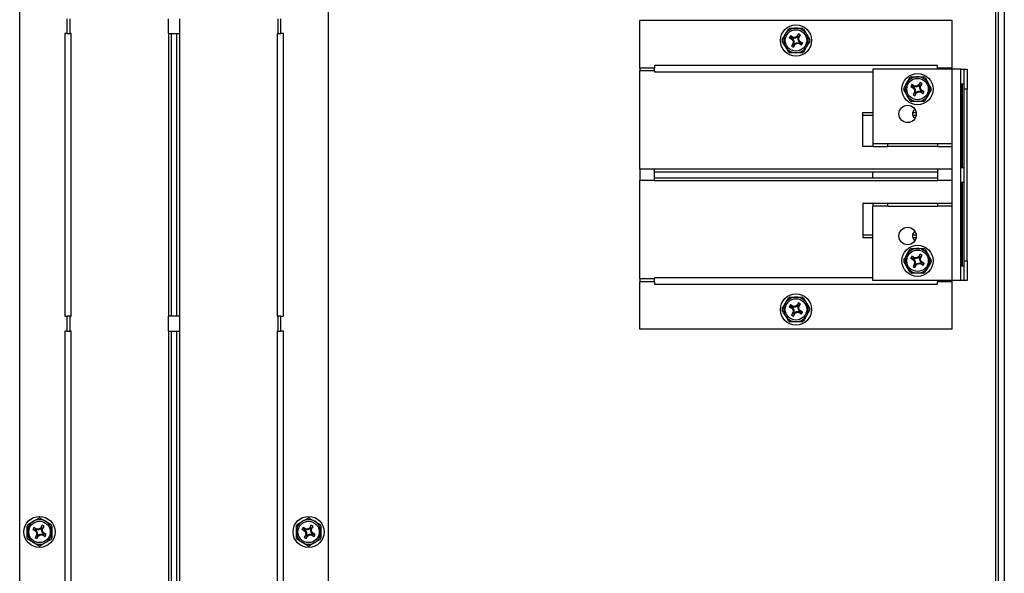
# Model space of a CAD drawing. Extents: x 0 to 133, y 4 to 96.
# Drawn here: x 75 to 87, y 74 to 81 of the extents above; entities that cross this region are included whole.
import ezdxf

# ---------------------------------------------------------------- set-up
doc = ezdxf.new("R2010")
doc.units = 0
doc.header["$MEASUREMENT"] = 0
doc.linetypes.add('SLD-SOLID', pattern=[0])
doc.layers.get('0').update_dxf_attribs({"linetype": 'CONTINUOUS'})

msp = doc.modelspace()

# ---------------------------------------------------------------- linework, layer by layer
at = {"color": 7, "linetype": 'SLD-SOLID'}
for p, q in [((75.09117, 67.31462), (75.09117, 90.00212)), ((78.98178, 67.31462), (78.98178, 90.00212)), ((87.3874, 89.78537), (87.3874, 67.53137)), ((87.4209, 89.65337), (87.4209, 67.66337)), ((87.4979, 89.69237), (87.4979, 67.62437)), ((75.69011, 80.43962), (75.69011, 80.62712)), ((75.72614, 80.43962), (75.72614, 80.62712)), ((76.96533, 80.43962), (76.96533, 80.62712)), ((77.10761, 80.43962), (77.10761, 80.62712)), ((78.34681, 80.43962), (78.34681, 80.62712)), ((78.38284, 80.43962), (78.38284, 80.62712)), ((82.90415, 80.0362), (82.90415, 80.60367)), ((86.84165, 80.60367), (82.90415, 80.60367)), ((86.84165, 80.0362), (86.84165, 80.60367)), ((75.69011, 80.43962), (75.65864, 80.43962)), ((75.65864, 80.43962), (75.65864, 76.87712)), ((75.69011, 80.43962), (75.72614, 80.43962)), ((75.73818, 80.43962), (75.72614, 80.43962)), ((75.73818, 76.87712), (75.73818, 80.43962)), ((76.96533, 80.43962), (76.96517, 80.43962)), ((76.96517, 80.43962), (76.96517, 76.87712)), ((76.96533, 80.43962), (77.10761, 80.43962)), ((77.00027, 80.43962), (77.00027, 76.87712)), ((77.07267, 76.87712), (77.07267, 80.43962)), ((77.10778, 80.43962), (77.10761, 80.43962)), ((77.10778, 76.87712), (77.10778, 80.43962)), ((78.34681, 80.43962), (78.33476, 80.43962)), ((78.33476, 80.43962), (78.33476, 76.87712)), ((78.34681, 80.43962), (78.38284, 80.43962)), ((78.41431, 80.43962), (78.38284, 80.43962)), ((78.41431, 76.87712), (78.41431, 80.43962)), ((84.80283, 80.4103), (84.78883, 80.38605)), ((84.79418, 80.50817), (84.8729, 80.50817)), ((84.83833, 80.3898), (84.80283, 80.4103)), ((84.82959, 80.38392), (84.80283, 80.4103)), ((84.88478, 80.40224), (84.8629, 80.39102)), ((84.8729, 80.50817), (84.95163, 80.50817)), ((84.90528, 80.43775), (84.88478, 80.40224)), ((84.89158, 80.3951), (84.88478, 80.40224)), ((84.89529, 80.40153), (84.89158, 80.3951)), ((84.89529, 80.40153), (84.90528, 80.43775)), ((84.90315, 80.39699), (84.89529, 80.40153)), ((84.89944, 80.39056), (84.90315, 80.39699)), ((84.90315, 80.39699), (84.92953, 80.42375)), ((84.92953, 80.42375), (84.90528, 80.43775)), ((84.90903, 80.38824), (84.92953, 80.42375)), ((84.96734, 80.4991), (85.0067, 80.43092)), ((84.77846, 80.20824), (84.7391, 80.27642)), ((84.78883, 80.38605), (84.82433, 80.36555)), ((84.82505, 80.37606), (84.78883, 80.38605)), ((84.83678, 80.3191), (84.81628, 80.2836)), ((84.84265, 80.31036), (84.81628, 80.2836)), ((84.81628, 80.2836), (84.84053, 80.2696)), ((84.83148, 80.37235), (84.82433, 80.36555)), ((84.82433, 80.36555), (84.83556, 80.34367)), ((84.82959, 80.38392), (84.82505, 80.37606)), ((84.82505, 80.37606), (84.83148, 80.37235)), ((84.83602, 80.38021), (84.82959, 80.38392)), ((84.83148, 80.37235), (84.8449, 80.34617)), ((84.8449, 80.34617), (84.83556, 80.34367)), ((84.83556, 80.34367), (84.83678, 80.3191)), ((84.83602, 80.38021), (84.83833, 80.3898)), ((84.8654, 80.38167), (84.83602, 80.38021)), ((84.84636, 80.31679), (84.83678, 80.3191)), ((84.8629, 80.39102), (84.83833, 80.3898)), ((84.85052, 80.30582), (84.84053, 80.2696)), ((84.84053, 80.2696), (84.86103, 80.3051)), ((84.84636, 80.31679), (84.84265, 80.31036)), ((84.84265, 80.31036), (84.85052, 80.30582)), ((84.8449, 80.34617), (84.84636, 80.31679)), ((84.85052, 80.30582), (84.85423, 80.31225)), ((84.85423, 80.31225), (84.8804, 80.32568)), ((84.85423, 80.31225), (84.86103, 80.3051)), ((84.86103, 80.3051), (84.88291, 80.31633)), ((84.8654, 80.38167), (84.8629, 80.39102)), ((84.89158, 80.3951), (84.8654, 80.38167)), ((84.8804, 80.32568), (84.90979, 80.32713)), ((84.8804, 80.32568), (84.88291, 80.31633)), ((84.88291, 80.31633), (84.90747, 80.31755)), ((84.89944, 80.39056), (84.90903, 80.38824)), ((84.9009, 80.36118), (84.89944, 80.39056)), ((84.9009, 80.36118), (84.91025, 80.36368)), ((84.91433, 80.335), (84.9009, 80.36118)), ((84.90979, 80.32713), (84.90747, 80.31755)), ((84.90747, 80.31755), (84.94298, 80.29705)), ((84.91025, 80.36368), (84.90903, 80.38824)), ((84.90979, 80.32713), (84.91622, 80.32342)), ((84.92147, 80.3418), (84.91025, 80.36368)), ((84.91433, 80.335), (84.92147, 80.3418)), ((84.92076, 80.33129), (84.91433, 80.335)), ((84.91622, 80.32342), (84.92076, 80.33129)), ((84.91622, 80.32342), (84.94298, 80.29705)), ((84.92076, 80.33129), (84.95698, 80.3213)), ((84.95698, 80.3213), (84.92147, 80.3418)), ((84.94298, 80.29705), (84.95698, 80.3213)), ((84.8729, 80.19917), (84.79418, 80.19917)), ((84.95163, 80.19917), (84.8729, 80.19917)), ((82.90415, 80.00473), (82.90415, 80.0362)), ((86.65415, 80.0362), (83.09165, 80.0362)), ((83.09165, 80.0362), (83.09165, 80.00473)), ((86.65415, 80.00473), (86.65415, 80.0362)), ((86.84165, 80.00473), (86.84165, 80.0362)), ((83.09165, 80.00473), (82.90415, 80.00473)), ((82.90415, 80.00473), (82.90415, 79.9687)), ((82.90415, 79.95666), (82.90415, 79.9687)), ((83.09165, 79.9687), (82.90415, 79.9687)), ((82.90415, 78.72967), (82.90415, 79.95666)), ((83.09165, 79.9687), (83.09165, 80.00473)), ((83.09165, 79.9687), (83.09165, 79.95666)), ((83.09165, 79.95666), (85.84165, 79.95666)), ((86.84165, 79.99052), (85.84165, 79.99052)), ((85.84165, 79.99052), (85.84165, 79.0528)), ((86.84165, 80.00473), (86.65415, 80.00473)), ((86.65415, 80.00473), (86.65415, 79.99052)), ((86.84165, 79.99052), (86.84165, 80.00473)), ((86.95215, 79.99052), (86.84165, 79.99052)), ((86.84165, 79.0528), (86.84165, 79.99052)), ((86.95215, 77.32652), (86.95215, 79.99052)), ((86.95215, 79.99052), (86.99115, 79.99052)), ((86.99115, 79.99052), (87.02915, 79.99052)), ((86.99115, 79.74052), (86.99115, 79.99052)), ((87.02915, 79.99052), (87.02915, 79.74052)), ((86.33408, 79.79714), (86.32008, 79.7729)), ((86.32543, 79.89502), (86.40415, 79.89502)), ((86.36084, 79.77077), (86.33408, 79.79714)), ((86.36958, 79.77664), (86.33408, 79.79714)), ((86.36727, 79.76706), (86.36958, 79.77664)), ((86.39415, 79.77786), (86.36958, 79.77664)), ((86.41603, 79.78909), (86.39415, 79.77786)), ((86.39665, 79.76852), (86.39415, 79.77786)), ((86.42283, 79.78195), (86.39665, 79.76852)), ((86.40415, 79.89502), (86.48288, 79.89502)), ((86.43653, 79.8246), (86.41603, 79.78909)), ((86.42283, 79.78195), (86.41603, 79.78909)), ((86.42654, 79.78838), (86.42283, 79.78195)), ((86.42654, 79.78838), (86.43653, 79.8246)), ((86.4344, 79.78384), (86.42654, 79.78838)), ((86.43069, 79.7774), (86.4344, 79.78384)), ((86.43069, 79.7774), (86.44028, 79.77509)), ((86.43215, 79.74802), (86.43069, 79.7774)), ((86.4344, 79.78384), (86.46078, 79.8106)), ((86.46078, 79.8106), (86.43653, 79.8246)), ((86.44028, 79.77509), (86.46078, 79.8106)), ((86.49859, 79.88595), (86.53795, 79.81777)), ((86.99043, 79.80302), (86.9596, 79.80302)), ((86.9596, 79.80302), (86.9596, 78.75227)), ((86.96686, 79.80302), (86.96686, 78.75227)), ((86.99043, 78.75227), (86.99043, 79.80302)), ((86.30971, 79.59509), (86.27035, 79.66327)), ((86.3563, 79.76291), (86.32008, 79.7729)), ((86.32008, 79.7729), (86.35558, 79.7524)), ((86.36803, 79.70595), (86.34753, 79.67044)), ((86.3739, 79.6972), (86.34753, 79.67044)), ((86.34753, 79.67044), (86.37178, 79.65644)), ((86.36273, 79.75919), (86.35558, 79.7524)), ((86.35558, 79.7524), (86.36681, 79.73051)), ((86.36084, 79.77077), (86.3563, 79.76291)), ((86.3563, 79.76291), (86.36273, 79.75919)), ((86.36727, 79.76706), (86.36084, 79.77077)), ((86.36273, 79.75919), (86.37615, 79.73302)), ((86.37615, 79.73302), (86.36681, 79.73051)), ((86.36681, 79.73051), (86.36803, 79.70595)), ((86.39665, 79.76852), (86.36727, 79.76706)), ((86.37761, 79.70364), (86.36803, 79.70595)), ((86.38177, 79.69266), (86.37178, 79.65644)), ((86.37178, 79.65644), (86.39228, 79.69195)), ((86.37761, 79.70364), (86.3739, 79.6972)), ((86.3739, 79.6972), (86.38177, 79.69266)), ((86.37615, 79.73302), (86.37761, 79.70364)), ((86.38177, 79.69266), (86.38548, 79.6991)), ((86.38548, 79.6991), (86.41165, 79.71252)), ((86.38548, 79.6991), (86.39228, 79.69195)), ((86.39228, 79.69195), (86.41416, 79.70318)), ((86.41165, 79.71252), (86.44104, 79.71398)), ((86.41165, 79.71252), (86.41416, 79.70318)), ((86.41416, 79.70318), (86.43872, 79.7044)), ((86.43215, 79.74802), (86.4415, 79.75053)), ((86.44558, 79.72185), (86.43215, 79.74802)), ((86.44104, 79.71398), (86.43872, 79.7044)), ((86.43872, 79.7044), (86.47423, 79.6839)), ((86.4415, 79.75053), (86.44028, 79.77509)), ((86.44104, 79.71398), (86.44747, 79.71027)), ((86.45272, 79.72864), (86.4415, 79.75053)), ((86.44558, 79.72185), (86.45272, 79.72864)), ((86.45201, 79.71813), (86.44558, 79.72185)), ((86.44747, 79.71027), (86.45201, 79.71813)), ((86.44747, 79.71027), (86.47423, 79.6839)), ((86.45201, 79.71813), (86.48823, 79.70814)), ((86.48823, 79.70814), (86.45272, 79.72864)), ((86.47423, 79.6839), (86.48823, 79.70814)), ((87.02915, 79.74052), (86.99115, 79.74052)), ((86.99115, 77.57652), (86.99115, 79.74052)), ((87.02915, 77.57652), (87.02915, 79.74052)), ((86.40415, 79.58602), (86.32543, 79.58602)), ((86.48288, 79.58602), (86.40415, 79.58602)), ((85.71665, 79.44721), (85.84165, 79.44721)), ((85.71665, 79.01669), (85.71665, 79.44721)), ((85.71665, 79.4121), (85.84165, 79.4121)), ((86.34216, 79.4121), (86.38749, 79.4121)), ((86.3431, 79.44721), (86.38696, 79.44721)), ((85.84165, 79.0528), (86.02915, 79.0528)), ((85.84165, 79.0528), (85.84165, 79.01677)), ((86.02915, 79.05302), (86.65415, 79.05302)), ((86.02915, 79.0528), (86.02915, 79.05302)), ((86.02915, 79.01677), (86.02915, 79.0528)), ((86.65415, 79.05302), (86.65415, 79.0528)), ((86.65415, 79.0528), (86.84165, 79.0528)), ((86.65415, 79.0528), (86.65415, 79.01677)), ((86.84165, 79.01677), (86.84165, 79.0528)), ((85.84165, 79.01669), (85.71665, 79.01669)), ((85.84165, 79.01677), (85.84165, 79.01669)), ((85.84165, 79.01677), (86.02915, 79.01677)), ((86.02915, 79.01669), (86.02915, 79.01677)), ((86.65415, 79.01669), (86.02915, 79.01669)), ((86.65415, 79.01677), (86.65415, 79.01669)), ((86.65415, 79.01677), (86.84165, 79.01677)), ((86.84165, 78.72967), (86.84165, 79.01677)), ((82.90415, 78.72951), (82.90415, 78.72967)), ((83.09165, 78.72951), (82.90415, 78.72951)), ((82.90415, 78.72951), (82.90415, 78.58723)), ((86.65415, 78.72967), (83.09165, 78.72967)), ((83.09165, 78.72967), (83.09165, 78.72951)), ((83.09165, 78.58723), (83.09165, 78.72951)), ((86.65415, 78.69457), (83.09165, 78.69457)), ((85.84165, 78.62217), (85.84165, 78.69457)), ((86.65415, 78.72951), (86.65415, 78.72967)), ((86.84165, 78.72951), (86.65415, 78.72951)), ((86.65415, 78.72951), (86.65415, 78.58723)), ((86.84165, 78.72951), (86.84165, 78.72967)), ((86.84165, 78.58723), (86.84165, 78.72951)), ((86.9596, 78.75227), (86.99043, 78.75227)), ((83.09165, 78.58723), (82.90415, 78.58723)), ((82.90415, 78.58706), (82.90415, 78.58723)), ((82.90415, 77.36008), (82.90415, 78.58706)), ((83.09165, 78.62217), (86.65415, 78.62217)), ((83.09165, 78.58723), (83.09165, 78.58706)), ((83.09165, 78.58706), (86.65415, 78.58706)), ((86.84165, 78.58723), (86.65415, 78.58723)), ((86.65415, 78.58706), (86.65415, 78.58723)), ((86.84165, 78.58706), (86.84165, 78.58723)), ((86.84165, 78.29996), (86.84165, 78.58706)), ((86.99043, 78.56477), (86.9596, 78.56477)), ((86.9596, 78.56477), (86.9596, 77.51402)), ((86.96686, 78.56477), (86.96686, 77.51402)), ((86.99043, 77.51402), (86.99043, 78.56477)), ((85.84165, 78.30005), (85.71665, 78.30005)), ((85.71665, 78.30005), (85.71665, 77.86953)), ((85.84165, 78.29996), (85.84165, 78.30005)), ((86.02915, 78.29996), (85.84165, 78.29996)), ((85.84165, 78.29996), (85.84165, 78.26393)), ((86.65415, 78.30005), (86.02915, 78.30005)), ((86.02915, 78.30005), (86.02915, 78.29996)), ((86.02915, 78.26393), (86.02915, 78.29996)), ((86.65415, 78.29996), (86.65415, 78.30005)), ((86.84165, 78.29996), (86.65415, 78.29996)), ((86.65415, 78.29996), (86.65415, 78.26393)), ((86.84165, 78.26393), (86.84165, 78.29996)), ((86.02915, 78.26393), (85.84165, 78.26393)), ((85.84165, 77.32621), (85.84165, 78.26393)), ((86.02915, 78.26393), (86.02915, 78.26371)), ((86.02915, 78.26371), (86.65415, 78.26371)), ((86.84165, 78.26393), (86.65415, 78.26393)), ((86.65415, 78.26371), (86.65415, 78.26393)), ((86.84165, 77.32621), (86.84165, 78.26393)), ((85.71665, 77.90464), (85.84165, 77.90464)), ((85.71665, 77.86953), (85.84165, 77.86953)), ((86.34209, 77.90464), (86.38749, 77.90464)), ((86.34319, 77.86953), (86.38696, 77.86953)), ((86.32543, 77.73071), (86.40415, 77.73071)), ((86.40415, 77.73071), (86.48288, 77.73071)), ((86.49859, 77.72164), (86.53795, 77.65346)), ((86.33408, 77.63284), (86.32008, 77.60859)), ((86.32008, 77.60859), (86.35558, 77.58809)), ((86.3563, 77.5986), (86.32008, 77.60859)), ((86.36958, 77.61234), (86.33408, 77.63284)), ((86.36084, 77.60647), (86.33408, 77.63284)), ((86.36273, 77.59489), (86.35558, 77.58809)), ((86.35558, 77.58809), (86.36681, 77.56621)), ((86.36084, 77.60647), (86.3563, 77.5986)), ((86.3563, 77.5986), (86.36273, 77.59489)), ((86.36727, 77.60275), (86.36084, 77.60647)), ((86.36273, 77.59489), (86.37615, 77.56871)), ((86.37615, 77.56871), (86.36681, 77.56621)), ((86.36681, 77.56621), (86.36803, 77.54165)), ((86.36727, 77.60275), (86.36958, 77.61234)), ((86.39665, 77.60421), (86.36727, 77.60275)), ((86.39415, 77.61356), (86.36958, 77.61234)), ((86.37615, 77.56871), (86.37761, 77.53933)), ((86.38548, 77.53479), (86.41165, 77.54822)), ((86.41603, 77.62478), (86.39415, 77.61356)), ((86.39665, 77.60421), (86.39415, 77.61356)), ((86.42283, 77.61764), (86.39665, 77.60421)), ((86.41165, 77.54822), (86.44104, 77.54968)), ((86.41165, 77.54822), (86.41416, 77.53887)), ((86.43653, 77.66029), (86.41603, 77.62478)), ((86.42283, 77.61764), (86.41603, 77.62478)), ((86.42654, 77.62407), (86.42283, 77.61764)), ((86.42654, 77.62407), (86.43653, 77.66029)), ((86.4344, 77.61953), (86.42654, 77.62407)), ((86.43069, 77.6131), (86.4344, 77.61953)), ((86.43215, 77.58372), (86.43069, 77.6131)), ((86.43069, 77.6131), (86.44028, 77.61078)), ((86.43215, 77.58372), (86.4415, 77.58622)), ((86.44558, 77.55754), (86.43215, 77.58372)), ((86.4344, 77.61953), (86.46078, 77.64629)), ((86.46078, 77.64629), (86.43653, 77.66029)), ((86.44104, 77.54968), (86.43872, 77.54009)), ((86.44028, 77.61078), (86.46078, 77.64629)), ((86.4415, 77.58622), (86.44028, 77.61078)), ((86.44104, 77.54968), (86.44747, 77.54596)), ((86.45272, 77.56434), (86.4415, 77.58622)), ((86.44558, 77.55754), (86.45272, 77.56434)), ((86.45201, 77.55383), (86.44558, 77.55754)), ((86.44747, 77.54596), (86.45201, 77.55383)), ((86.44747, 77.54596), (86.47423, 77.51959)), ((86.45201, 77.55383), (86.48823, 77.54384)), ((86.48823, 77.54384), (86.45272, 77.56434)), ((86.47423, 77.51959), (86.48823, 77.54384)), ((86.99115, 77.57652), (87.02915, 77.57652)), ((86.99115, 77.32652), (86.99115, 77.57652)), ((87.02915, 77.57652), (87.02915, 77.32652)), ((86.30971, 77.43079), (86.27035, 77.49896)), ((86.40415, 77.42171), (86.32543, 77.42171)), ((86.36803, 77.54165), (86.34753, 77.50614)), ((86.3739, 77.5329), (86.34753, 77.50614)), ((86.34753, 77.50614), (86.37178, 77.49214)), ((86.37761, 77.53933), (86.36803, 77.54165)), ((86.38177, 77.52836), (86.37178, 77.49214)), ((86.37178, 77.49214), (86.39228, 77.52765)), ((86.37761, 77.53933), (86.3739, 77.5329)), ((86.3739, 77.5329), (86.38177, 77.52836)), ((86.38177, 77.52836), (86.38548, 77.53479)), ((86.38548, 77.53479), (86.39228, 77.52765)), ((86.39228, 77.52765), (86.41416, 77.53887)), ((86.48288, 77.42171), (86.40415, 77.42171)), ((86.41416, 77.53887), (86.43872, 77.54009)), ((86.43872, 77.54009), (86.47423, 77.51959)), ((86.9596, 77.51402), (86.99043, 77.51402)), ((82.90415, 77.34803), (82.90415, 77.36008)), ((83.09165, 77.34803), (82.90415, 77.34803)), ((82.90415, 77.34803), (82.90415, 77.312)), ((83.09165, 77.312), (82.90415, 77.312)), ((82.90415, 77.28053), (82.90415, 77.312)), ((85.84165, 77.36008), (83.09165, 77.36008)), ((83.09165, 77.36008), (83.09165, 77.34803)), ((83.09165, 77.312), (83.09165, 77.34803)), ((83.09165, 77.312), (83.09165, 77.28053)), ((86.84165, 77.32621), (85.84165, 77.32621)), ((86.65415, 77.32621), (86.65415, 77.312)), ((86.84165, 77.312), (86.65415, 77.312)), ((86.65415, 77.28053), (86.65415, 77.312)), ((86.95215, 77.32652), (86.84165, 77.32652)), ((86.84165, 77.312), (86.84165, 77.32621)), ((86.84165, 77.28053), (86.84165, 77.312)), ((86.99115, 77.32652), (86.95215, 77.32652)), ((87.02915, 77.32652), (86.99115, 77.32652)), ((82.90415, 76.71306), (82.90415, 77.28053)), ((83.09165, 77.28053), (86.65415, 77.28053)), ((86.84165, 76.71306), (86.84165, 77.28053)), ((84.79418, 77.11756), (84.8729, 77.11756)), ((84.8729, 77.11756), (84.95163, 77.11756)), ((84.90528, 77.04714), (84.88478, 77.01163)), ((84.89529, 77.01092), (84.90528, 77.04714)), ((84.92953, 77.03314), (84.90528, 77.04714)), ((84.96734, 77.10849), (85.0067, 77.04031)), ((84.80283, 77.01969), (84.78883, 76.99544)), ((84.82505, 76.98545), (84.78883, 76.99544)), ((84.78883, 76.99544), (84.82433, 76.97494)), ((84.82959, 76.99331), (84.80283, 77.01969)), ((84.83833, 76.99919), (84.80283, 77.01969)), ((84.83678, 76.92849), (84.81628, 76.89299)), ((84.83148, 76.98174), (84.82433, 76.97494)), ((84.82433, 76.97494), (84.83556, 76.95306)), ((84.82959, 76.99331), (84.82505, 76.98545)), ((84.82505, 76.98545), (84.83148, 76.98174)), ((84.83602, 76.9896), (84.82959, 76.99331)), ((84.83148, 76.98174), (84.8449, 76.95556)), ((84.8449, 76.95556), (84.83556, 76.95306)), ((84.83556, 76.95306), (84.83678, 76.92849)), ((84.83602, 76.9896), (84.83833, 76.99919)), ((84.8654, 76.99106), (84.83602, 76.9896)), ((84.84636, 76.92618), (84.83678, 76.92849)), ((84.8629, 77.00041), (84.83833, 76.99919)), ((84.84636, 76.92618), (84.84265, 76.91975)), ((84.8449, 76.95556), (84.84636, 76.92618)), ((84.85423, 76.92164), (84.8804, 76.93506)), ((84.86103, 76.91449), (84.88291, 76.92572)), ((84.88478, 77.01163), (84.8629, 77.00041)), ((84.8654, 76.99106), (84.8629, 77.00041)), ((84.89158, 77.00449), (84.8654, 76.99106)), ((84.8804, 76.93506), (84.90979, 76.93652)), ((84.8804, 76.93506), (84.88291, 76.92572)), ((84.88291, 76.92572), (84.90747, 76.92694)), ((84.89158, 77.00449), (84.88478, 77.01163)), ((84.89529, 77.01092), (84.89158, 77.00449)), ((84.90315, 77.00638), (84.89529, 77.01092)), ((84.89944, 76.99995), (84.90315, 77.00638)), ((84.89944, 76.99995), (84.90903, 76.99763)), ((84.9009, 76.97056), (84.89944, 76.99995)), ((84.9009, 76.97056), (84.91025, 76.97307)), ((84.91433, 76.94439), (84.9009, 76.97056)), ((84.90315, 77.00638), (84.92953, 77.03314)), ((84.90979, 76.93652), (84.90747, 76.92694)), ((84.90747, 76.92694), (84.94298, 76.90644)), ((84.90903, 76.99763), (84.92953, 77.03314)), ((84.91025, 76.97307), (84.90903, 76.99763)), ((84.90979, 76.93652), (84.91622, 76.93281)), ((84.92147, 76.95119), (84.91025, 76.97307)), ((84.91433, 76.94439), (84.92147, 76.95119)), ((84.92076, 76.94068), (84.91433, 76.94439)), ((84.91622, 76.93281), (84.92076, 76.94068)), ((84.91622, 76.93281), (84.94298, 76.90644)), ((84.92076, 76.94068), (84.95698, 76.93069)), ((84.95698, 76.93069), (84.92147, 76.95119)), ((84.94298, 76.90644), (84.95698, 76.93069)), ((75.65864, 76.87712), (75.69011, 76.87712)), ((75.69011, 76.68962), (75.69011, 76.87712)), ((75.72614, 76.87712), (75.69011, 76.87712)), ((75.72614, 76.68962), (75.72614, 76.87712)), ((75.72614, 76.87712), (75.73818, 76.87712)), ((76.96517, 76.87712), (76.96533, 76.87712)), ((76.96533, 76.68962), (76.96533, 76.87712)), ((77.10761, 76.87712), (76.96533, 76.87712)), ((77.10761, 76.68962), (77.10761, 76.87712)), ((77.10761, 76.87712), (77.10778, 76.87712)), ((78.33476, 76.87712), (78.34681, 76.87712)), ((78.34681, 76.68962), (78.34681, 76.87712)), ((78.38284, 76.87712), (78.34681, 76.87712)), ((78.38284, 76.68962), (78.38284, 76.87712)), ((78.38284, 76.87712), (78.41431, 76.87712)), ((84.77846, 76.81763), (84.7391, 76.88581)), ((84.8729, 76.80856), (84.79418, 76.80856)), ((84.84265, 76.91975), (84.81628, 76.89299)), ((84.81628, 76.89299), (84.84053, 76.87899)), ((84.85052, 76.91521), (84.84053, 76.87899)), ((84.84053, 76.87899), (84.86103, 76.91449)), ((84.84265, 76.91975), (84.85052, 76.91521)), ((84.85052, 76.91521), (84.85423, 76.92164)), ((84.85423, 76.92164), (84.86103, 76.91449)), ((84.95163, 76.80856), (84.8729, 76.80856)), ((75.69011, 76.68962), (75.65864, 76.68962)), ((75.65864, 76.68962), (75.65864, 69.68962)), ((75.69011, 76.68962), (75.72614, 76.68962)), ((75.73818, 76.68962), (75.72614, 76.68962)), ((75.73818, 69.68962), (75.73818, 76.68962)), ((76.96533, 76.68962), (76.96517, 76.68962)), ((76.96517, 76.68962), (76.96517, 69.68962)), ((76.96533, 76.68962), (77.10761, 76.68962)), ((77.00027, 76.68962), (77.00027, 69.68962)), ((77.07267, 69.68962), (77.07267, 76.68962)), ((77.10778, 76.68962), (77.10761, 76.68962)), ((77.10778, 69.68962), (77.10778, 76.68962)), ((78.34681, 76.68962), (78.33476, 76.68962)), ((78.33476, 76.68962), (78.33476, 69.68962)), ((78.34681, 76.68962), (78.38284, 76.68962)), ((78.41431, 76.68962), (78.38284, 76.68962)), ((78.41431, 69.68962), (78.41431, 76.68962)), ((86.84165, 76.71306), (82.90415, 76.71306)), ((75.18667, 74.15837), (75.18667, 74.23709)), ((75.19574, 74.25281), (75.26392, 74.29217)), ((75.27109, 74.21499), (75.25709, 74.19074)), ((75.3066, 74.19449), (75.27109, 74.21499)), ((75.29785, 74.18862), (75.27109, 74.21499)), ((75.30428, 74.18491), (75.3066, 74.19449)), ((75.33116, 74.19571), (75.3066, 74.19449)), ((75.35304, 74.20694), (75.33116, 74.19571)), ((75.33366, 74.18637), (75.33116, 74.19571)), ((75.35984, 74.19979), (75.33366, 74.18637)), ((75.37354, 74.24244), (75.35304, 74.20694)), ((75.35984, 74.19979), (75.35304, 74.20694)), ((75.36355, 74.20622), (75.35984, 74.19979)), ((75.36355, 74.20622), (75.37354, 74.24244)), ((75.37142, 74.20168), (75.36355, 74.20622)), ((75.3677, 74.19525), (75.37142, 74.20168)), ((75.36917, 74.16587), (75.3677, 74.19525)), ((75.3677, 74.19525), (75.37729, 74.19294)), ((75.37142, 74.20168), (75.39779, 74.22844)), ((75.39779, 74.22844), (75.37354, 74.24244)), ((75.37729, 74.19294), (75.39779, 74.22844)), ((75.37851, 74.16837), (75.37729, 74.19294)), ((75.49567, 74.23709), (75.49567, 74.15837)), ((78.57728, 74.15837), (78.57728, 74.23709)), ((78.58635, 74.25281), (78.65453, 74.29217)), ((78.6617, 74.21499), (78.6477, 74.19074)), ((78.69721, 74.19449), (78.6617, 74.21499)), ((78.68846, 74.18862), (78.6617, 74.21499)), ((78.69489, 74.18491), (78.69721, 74.19449)), ((78.72177, 74.19571), (78.69721, 74.19449)), ((78.74365, 74.20694), (78.72177, 74.19571)), ((78.72428, 74.18637), (78.72177, 74.19571)), ((78.75045, 74.19979), (78.72428, 74.18637)), ((78.76415, 74.24244), (78.74365, 74.20694)), ((78.75045, 74.19979), (78.74365, 74.20694)), ((78.75417, 74.20622), (78.75045, 74.19979)), ((78.75417, 74.20622), (78.76415, 74.24244)), ((78.76203, 74.20168), (78.75417, 74.20622)), ((78.75832, 74.19525), (78.76203, 74.20168)), ((78.75978, 74.16587), (78.75832, 74.19525)), ((78.75832, 74.19525), (78.7679, 74.19294)), ((78.76203, 74.20168), (78.7884, 74.22844)), ((78.7884, 74.22844), (78.76415, 74.24244)), ((78.7679, 74.19294), (78.7884, 74.22844)), ((78.76912, 74.16837), (78.7679, 74.19294)), ((78.88628, 74.23709), (78.88628, 74.15837)), ((75.18667, 74.07964), (75.18667, 74.15837)), ((75.25709, 74.19074), (75.2926, 74.17024)), ((75.29331, 74.18075), (75.25709, 74.19074)), ((75.30504, 74.1238), (75.28454, 74.08829)), ((75.31092, 74.11505), (75.28454, 74.08829)), ((75.28454, 74.08829), (75.30879, 74.07429)), ((75.29974, 74.17704), (75.2926, 74.17024)), ((75.2926, 74.17024), (75.30382, 74.14836)), ((75.29785, 74.18862), (75.29331, 74.18075)), ((75.29331, 74.18075), (75.29974, 74.17704)), ((75.30428, 74.18491), (75.29785, 74.18862)), ((75.29974, 74.17704), (75.31317, 74.15087)), ((75.31317, 74.15087), (75.30382, 74.14836)), ((75.30382, 74.14836), (75.30504, 74.1238)), ((75.33366, 74.18637), (75.30428, 74.18491)), ((75.31463, 74.12148), (75.30504, 74.1238)), ((75.31878, 74.11051), (75.30879, 74.07429)), ((75.30879, 74.07429), (75.32929, 74.1098)), ((75.31463, 74.12148), (75.31092, 74.11505)), ((75.31092, 74.11505), (75.31878, 74.11051)), ((75.31317, 74.15087), (75.31463, 74.12148)), ((75.31878, 74.11051), (75.32249, 74.11694)), ((75.32249, 74.11694), (75.34867, 74.13037)), ((75.32249, 74.11694), (75.32929, 74.1098)), ((75.32929, 74.1098), (75.35117, 74.12102)), ((75.34867, 74.13037), (75.37805, 74.13183)), ((75.34867, 74.13037), (75.35117, 74.12102)), ((75.35117, 74.12102), (75.37574, 74.12224)), ((75.36917, 74.16587), (75.37851, 74.16837)), ((75.38259, 74.13969), (75.36917, 74.16587)), ((75.37805, 74.13183), (75.37574, 74.12224)), ((75.37574, 74.12224), (75.41124, 74.10174)), ((75.37805, 74.13183), (75.38448, 74.12812)), ((75.38974, 74.14649), (75.37851, 74.16837)), ((75.38259, 74.13969), (75.38974, 74.14649)), ((75.38902, 74.13598), (75.38259, 74.13969)), ((75.38448, 74.12812), (75.38902, 74.13598)), ((75.38448, 74.12812), (75.41124, 74.10174)), ((75.38902, 74.13598), (75.42524, 74.12599)), ((75.42524, 74.12599), (75.38974, 74.14649)), ((75.41124, 74.10174), (75.42524, 74.12599)), ((75.49567, 74.15837), (75.49567, 74.07964)), ((78.57728, 74.07964), (78.57728, 74.15837)), ((78.6477, 74.19074), (78.68321, 74.17024)), ((78.68392, 74.18075), (78.6477, 74.19074)), ((78.69565, 74.1238), (78.67515, 74.08829)), ((78.70153, 74.11505), (78.67515, 74.08829)), ((78.67515, 74.08829), (78.6994, 74.07429)), ((78.69035, 74.17704), (78.68321, 74.17024)), ((78.68321, 74.17024), (78.69443, 74.14836)), ((78.68846, 74.18862), (78.68392, 74.18075)), ((78.68392, 74.18075), (78.69035, 74.17704)), ((78.69489, 74.18491), (78.68846, 74.18862)), ((78.69035, 74.17704), (78.70378, 74.15087)), ((78.70378, 74.15087), (78.69443, 74.14836)), ((78.69443, 74.14836), (78.69565, 74.1238)), ((78.72428, 74.18637), (78.69489, 74.18491)), ((78.70524, 74.12148), (78.69565, 74.1238)), ((78.70939, 74.11051), (78.6994, 74.07429)), ((78.6994, 74.07429), (78.7199, 74.1098)), ((78.70524, 74.12148), (78.70153, 74.11505)), ((78.70153, 74.11505), (78.70939, 74.11051)), ((78.70378, 74.15087), (78.70524, 74.12148)), ((78.70939, 74.11051), (78.7131, 74.11694)), ((78.7131, 74.11694), (78.73928, 74.13037)), ((78.7131, 74.11694), (78.7199, 74.1098)), ((78.7199, 74.1098), (78.74178, 74.12102)), ((78.73928, 74.13037), (78.76866, 74.13183)), ((78.73928, 74.13037), (78.74178, 74.12102)), ((78.74178, 74.12102), (78.76635, 74.12224)), ((78.75978, 74.16587), (78.76912, 74.16837)), ((78.7732, 74.13969), (78.75978, 74.16587)), ((78.76866, 74.13183), (78.76635, 74.12224)), ((78.76635, 74.12224), (78.80185, 74.10174)), ((78.76866, 74.13183), (78.77509, 74.12812)), ((78.78035, 74.14649), (78.76912, 74.16837)), ((78.7732, 74.13969), (78.78035, 74.14649)), ((78.77963, 74.13598), (78.7732, 74.13969)), ((78.77509, 74.12812), (78.77963, 74.13598)), ((78.77509, 74.12812), (78.80185, 74.10174)), ((78.77963, 74.13598), (78.81585, 74.12599)), ((78.81585, 74.12599), (78.78035, 74.14649)), ((78.80185, 74.10174), (78.81585, 74.12599)), ((78.88628, 74.15837), (78.88628, 74.07964)), ((75.4866, 74.06393), (75.41842, 74.02457)), ((78.87721, 74.06393), (78.80903, 74.02457))]:
    msp.add_line(p, q, dxfattribs=at)
at = {"color": 7, "linetype": 'SLD-SOLID', "flags": 128}
for points in [[(84.69974, 80.36274), (84.71218, 80.38429), (84.7391, 80.43092)], [(84.7391, 80.43092), (84.77237, 80.48854), (84.77846, 80.4991)], [(85.0067, 80.43092), (85.02992, 80.39071), (85.04607, 80.36274)], [(84.7391, 80.27642), (84.71589, 80.31663), (84.69974, 80.3446)], [(85.0067, 80.27642), (84.97978, 80.22979), (84.96734, 80.20824)], [(85.04607, 80.3446), (85.03997, 80.33404), (85.0067, 80.27642)], [(86.23099, 79.74959), (86.24343, 79.77114), (86.27035, 79.81777)], [(86.27035, 79.81777), (86.30362, 79.87539), (86.30971, 79.88595)], [(86.53795, 79.81777), (86.56117, 79.77756), (86.57732, 79.74959)], [(86.27035, 79.66327), (86.24714, 79.70348), (86.23099, 79.73145)], [(86.53795, 79.66327), (86.51103, 79.61664), (86.49859, 79.59509)], [(86.57732, 79.73145), (86.57122, 79.72089), (86.53795, 79.66327)], [(86.27035, 77.65346), (86.30362, 77.71108), (86.30971, 77.72164)], [(86.23099, 77.58529), (86.24343, 77.60683), (86.27035, 77.65346)], [(86.27035, 77.49896), (86.24714, 77.53917), (86.23099, 77.56714)], [(86.53795, 77.65346), (86.56117, 77.61326), (86.57732, 77.58529)], [(86.57732, 77.56714), (86.57122, 77.55658), (86.53795, 77.49896)], [(86.53795, 77.49896), (86.51103, 77.45233), (86.49859, 77.43079)], [(84.7391, 77.04031), (84.77237, 77.09793), (84.77846, 77.10849)], [(84.69974, 76.97213), (84.71218, 76.99368), (84.7391, 77.04031)], [(84.7391, 76.88581), (84.71589, 76.92602), (84.69974, 76.95399)], [(85.0067, 77.04031), (85.02992, 77.0001), (85.04607, 76.97213)], [(85.04607, 76.95399), (85.03997, 76.94343), (85.0067, 76.88581)], [(85.0067, 76.88581), (84.97978, 76.83918), (84.96734, 76.81763)], [(75.26392, 74.29217), (75.30413, 74.31538), (75.3321, 74.33153)], [(75.35024, 74.33153), (75.3608, 74.32543), (75.41842, 74.29217)], [(78.65453, 74.29217), (78.69474, 74.31538), (78.72271, 74.33153)], [(78.74085, 74.33153), (78.75141, 74.32543), (78.80903, 74.29217)], [(75.41842, 74.29217), (75.46505, 74.26525), (75.4866, 74.25281)], [(78.80903, 74.29217), (78.85566, 74.26525), (78.87721, 74.25281)], [(75.26392, 74.02457), (75.2063, 74.05783), (75.19574, 74.06393)], [(75.3321, 73.9852), (75.31055, 73.99764), (75.26392, 74.02457)], [(75.41842, 74.02457), (75.37821, 74.00135), (75.35024, 73.9852)], [(78.65453, 74.02457), (78.59691, 74.05783), (78.58635, 74.06393)], [(78.72271, 73.9852), (78.70116, 73.99764), (78.65453, 74.02457)], [(78.80903, 74.02457), (78.76882, 74.00135), (78.74085, 73.9852)]]:
    msp.add_lwpolyline(points, dxfattribs=at)
at = {"color": 7, "linetype": 'SLD-SOLID'}
for centre, radius in [((84.8729, 80.35367), 0.1965), ((84.8729, 80.35367), 0.135), ((86.40415, 79.74052), 0.1965), ((86.40415, 79.74052), 0.135), ((86.27915, 79.42802), 0.1095), ((86.27915, 77.88871), 0.1095), ((86.40415, 77.57621), 0.1965), ((86.40415, 77.57621), 0.135), ((84.8729, 76.96306), 0.1965), ((84.8729, 76.96306), 0.135), ((75.34117, 74.15837), 0.1965), ((78.73178, 74.15837), 0.1965), ((75.34117, 74.15837), 0.135), ((78.73178, 74.15837), 0.135)]:
    msp.add_circle(centre, radius, dxfattribs=at)
for centre, radius, start, end in [((84.8729, 80.35367), 0.1545, 150, 210), ((84.8729, 80.35367), 0.1545, 90, 150), ((84.8729, 80.35367), 0.1734, 117.001186, 122.998814), ((84.8729, 80.35367), 0.1545, 30, 90), ((84.8729, 80.35367), 0.1734, 57.001186, 62.998814), ((84.8729, 80.35367), 0.1545, 330, 30), ((84.8729, 80.35367), 0.1734, 177.001186, 182.998814), ((84.8729, 80.35367), 0.1545, 210, 270), ((84.8729, 80.35367), 0.1545, 270, 330), ((84.8729, 80.35367), 0.1734, 357.001186, 2.998814), ((84.8729, 80.35367), 0.1734, 237.001186, 242.998814), ((84.8729, 80.35367), 0.1734, 297.001186, 302.998814), ((86.40415, 79.74052), 0.1545, 150, 210), ((86.40415, 79.74052), 0.1545, 90, 150), ((86.40415, 79.74052), 0.1734, 117.001186, 122.998814), ((86.40415, 79.74052), 0.1545, 30, 90), ((86.40415, 79.74052), 0.1734, 57.001186, 62.998814), ((86.40415, 79.74052), 0.1545, 330, 30), ((86.40415, 79.74052), 0.1734, 177.001186, 182.998814), ((86.40415, 79.74052), 0.1545, 210, 270), ((86.40415, 79.74052), 0.1545, 270, 330), ((86.40415, 79.74052), 0.1734, 357.001186, 2.998814), ((86.40415, 79.74052), 0.1734, 237.001186, 242.998814), ((86.40415, 79.74052), 0.1734, 297.001186, 302.998814), ((86.40415, 79.42802), 0.064, 118.892768, 241.107232), ((86.40415, 77.88902), 0.064, 119.033176, 180), ((86.40415, 77.88902), 0.064, 180, 241.247065), ((86.40415, 77.57621), 0.1545, 90, 150), ((86.40415, 77.57621), 0.1734, 117.001186, 122.998814), ((86.40415, 77.57621), 0.1545, 30, 90), ((86.40415, 77.57621), 0.1734, 57.001186, 62.998814), ((86.40415, 77.57621), 0.1734, 177.001186, 182.998814), ((86.40415, 77.57621), 0.1545, 150, 210), ((86.40415, 77.57621), 0.1545, 330, 30), ((86.40415, 77.57621), 0.1734, 357.001186, 2.998814), ((86.40415, 77.57621), 0.1545, 210, 270), ((86.40415, 77.57621), 0.1734, 237.001186, 242.998814), ((86.40415, 77.57621), 0.1545, 270, 330), ((86.40415, 77.57621), 0.1734, 297.001186, 302.998814), ((84.8729, 76.96306), 0.1545, 90, 150), ((84.8729, 76.96306), 0.1734, 117.001186, 122.998814), ((84.8729, 76.96306), 0.1545, 30, 90), ((84.8729, 76.96306), 0.1734, 57.001186, 62.998814), ((84.8729, 76.96306), 0.1734, 177.001186, 182.998814), ((84.8729, 76.96306), 0.1545, 150, 210), ((84.8729, 76.96306), 0.1545, 330, 30), ((84.8729, 76.96306), 0.1734, 357.001186, 2.998814), ((84.8729, 76.96306), 0.1545, 210, 270), ((84.8729, 76.96306), 0.1734, 237.001186, 242.998814), ((84.8729, 76.96306), 0.1545, 270, 330), ((84.8729, 76.96306), 0.1734, 297.001186, 302.998814), ((75.34117, 74.15837), 0.1734, 87.001186, 92.998814), ((78.73178, 74.15837), 0.1734, 87.001186, 92.998814), ((75.34117, 74.15837), 0.1545, 120, 180), ((75.34117, 74.15837), 0.1734, 147.001186, 152.998814), ((75.34117, 74.15837), 0.1545, 60, 120), ((75.34117, 74.15837), 0.1545, 0, 60), ((75.34117, 74.15837), 0.1734, 27.001186, 32.998814), ((78.73178, 74.15837), 0.1545, 120, 180), ((78.73178, 74.15837), 0.1734, 147.001186, 152.998814), ((78.73178, 74.15837), 0.1545, 60, 120), ((78.73178, 74.15837), 0.1545, 0, 60), ((78.73178, 74.15837), 0.1734, 27.001186, 32.998814), ((75.34117, 74.15837), 0.1545, 180, 240), ((75.34117, 74.15837), 0.1734, 207.001186, 212.998814), ((75.34117, 74.15837), 0.1545, 300, 0), ((75.34117, 74.15837), 0.1734, 327.001186, 332.998814), ((78.73178, 74.15837), 0.1545, 180, 240), ((78.73178, 74.15837), 0.1734, 207.001186, 212.998814), ((78.73178, 74.15837), 0.1545, 300, 0), ((78.73178, 74.15837), 0.1734, 327.001186, 332.998814), ((75.34117, 74.15837), 0.1545, 240, 300), ((75.34117, 74.15837), 0.1734, 267.001186, 272.998814), ((78.73178, 74.15837), 0.1545, 240, 300), ((78.73178, 74.15837), 0.1734, 267.001186, 272.998814)]:
    msp.add_arc(centre, radius, start, end, dxfattribs=at)

doc.saveas('drawing.dxf')
